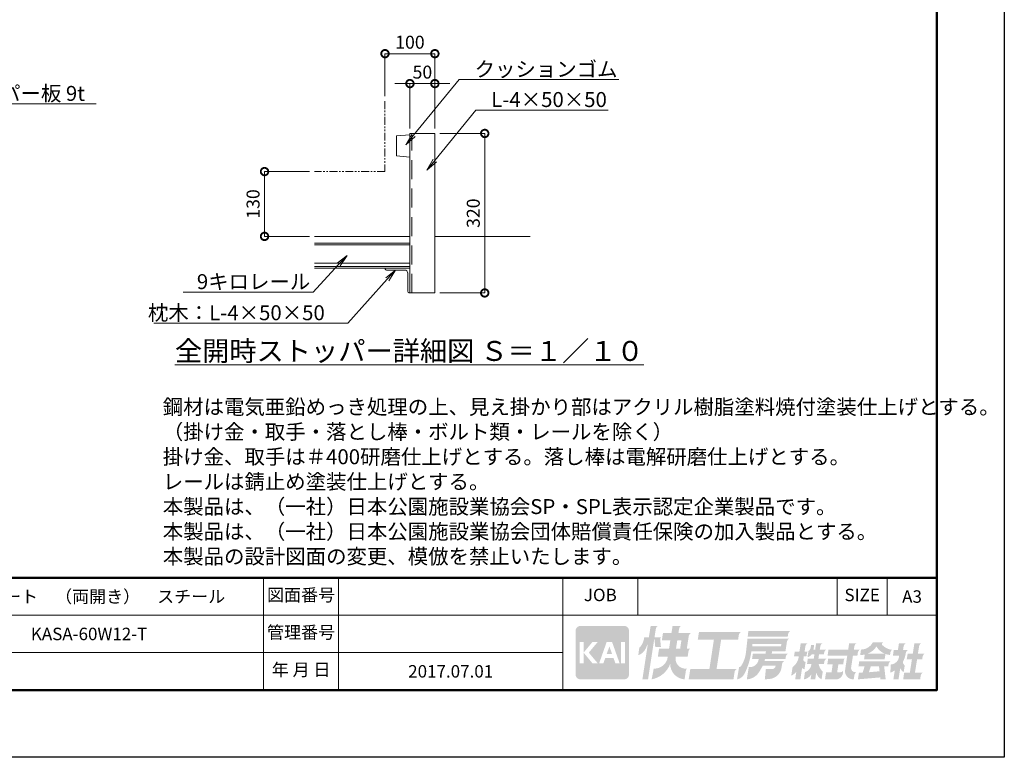
# Model space of a CAD drawing. Extents: x -2158 to 23042, y -1430 to 16390.
# Drawn here: x 11197 to 23042, y -1430 to 7448 of the extents above; entities that cross this region are included whole.
import ezdxf
from ezdxf import colors
from ezdxf.entities.mleader import LeaderData, LeaderLine
from ezdxf.enums import TextEntityAlignment as Align
from ezdxf.math import Vec2, Vec3

# ---------------------------------------------------------------- set-up
doc = ezdxf.new("R2010")
doc.units = 0
doc.header["$MEASUREMENT"] = 0
doc.header["$PDMODE"] = 1
doc.linetypes.add('DASHED', pattern=[19.05, 12.7, -6.35])
doc.linetypes.add('PHANTOM', pattern=[63.5, 31.75, -6.35, 6.35, -6.35, 6.35, -6.35])
doc.layers.get('0').update_dxf_attribs({"linetype": 'CONTINUOUS'})
doc.layers.get('DefPoints').update_dxf_attribs({"linetype": 'CONTINUOUS'})
for name, color, linetype, lineweight in [('FRAM3', 1, 'CONTINUOUS', 50), ('ハッチング', 8, 'CONTINUOUS', 5), ('外形線', 7, 'CONTINUOUS', 18), ('寸法線', 3, 'CONTINUOUS', 18), ('想像線', 11, 'PHANTOM', 13), ('文字', 4, 'CONTINUOUS', 18), ('文字引出', 4, 'CONTINUOUS', 18), ('細線', 8, 'CONTINUOUS', 5), ('隠れ線', 5, 'DASHED', 18)]:
    doc.layers.add(name, color=color, linetype=linetype, lineweight=lineweight)
doc.layers.add('文字注記', color=4, linetype='CONTINUOUS')
doc.styles.get("Standard").update_dxf_attribs({"font": 'TXT.SHX', "bigfont": 'bigfont.shx'})
doc.dimstyles.new('60-10ベース', dxfattribs={"dimscale": 60, "dimtxt": 2.6, "dimasz": 3, "dimexe": 0, "dimexo": 1, "dimgap": 1, "dimtad": 3, "dimdec": 1, "dimlfac": 0.166667, "dimdsep": 46, "dimtxsty": 'STANDARD', "dimblk": 'DOTSMALL', "dimcen": 0, "dimclrd": 256, "dimclre": 256, "dimclrt": 7, "dimadec": 3, "dimazin": 2, "dimtfac": 1, "dimtdec": 1, "dimtix": 1, "dimtmove": 2, "dimatfit": 2, "dimldrblk": 'OPEN', "dimfxl": 1, "dimtolj": 1, "dimlwd": -1, "dimlwe": -1, "dimarcsym": 0})

# ---------------------------------------------------------------- blocks, each defined once
blk = doc.blocks.new('快工房表題欄1')
at = {"layer": 'ハッチング'}
h = blk.add_hatch(color=256, dxfattribs=at)
h.paths.add_polyline_path([(-61.74, 11.86, 0.414214), (-62.74, 12.86), (-71.47, 12.86, 0.414214), (-72.47, 11.86), (-72.47, 3.14, 0.414214), (-71.47, 2.14), (-62.74, 2.14, 0.414214), (-61.74, 3.14)])
h.paths.add_polyline_path([(-68.01, 9.65), (-69.81, 7.5), (-68.01, 5.35), (-69.06, 5.35), (-70.86, 7.5), (-70.86, 5.35), (-71.66, 5.35), (-71.66, 9.65), (-70.86, 9.65), (-70.86, 7.5), (-69.06, 9.65)], flags=16)
h.paths.add_polyline_path([(-66.22, 9.65), (-65.15, 9.65), (-63.62, 5.35), (-64.47, 5.35), (-64.86, 6.43), (-66.51, 6.43), (-66.89, 5.35), (-67.74, 5.35)], flags=16)
h.paths.add_polyline_path([(-65.68, 8.75), (-65.14, 7.23), (-66.22, 7.23)], flags=0)
h.paths.add_polyline_path([(-63.35, 9.65), (-62.55, 9.65), (-62.55, 5.35), (-63.35, 5.35)], flags=16)
h = blk.add_hatch(color=256, dxfattribs=at)
h.paths.add_polyline_path([(-56.66, 10.39), (-56.48, 8.63), (-55.35, 8.63), (-55.5, 10.13, -0.262415), (-55.3, 10.59), (-56.63, 10.59), (-56.37, 12.27, -0.232242), (-55.95, 12.86), (-57.41, 12.86), (-57.76, 10.59), (-58.69, 10.59, -0.148344), (-59.53, 8.61, -0.154378), (-59.64, 8.54), (-59.68, 8.53), (-59.89, 6.98, 0.208713), (-58.41, 8.3), (-57.97, 9.25), (-59.06, 2.14), (-57.93, 2.14)])
h.paths.add_polyline_path([(-49.77, 10.82, -0.232242), (-49.35, 11.42), (-51.84, 11.42), (-51.71, 12.27, -0.232242), (-51.3, 12.86), (-53.01, 12.86), (-53.24, 11.42), (-54.94, 11.42), (-55.16, 9.98), (-53.46, 9.98), (-53.71, 8.32), (-55.71, 8.32), (-55.97, 6.68), (-53.97, 6.68, -0.398913), (-56.79, 4.3), (-57.21, 2.14, 0.260652), (-53.49, 5.23, 0.395449), (-50.61, 2.14), (-50.33, 3.95, -0.370178), (-49.92, 4.3), (-50.27, 4.3, -0.507828), (-52.37, 6.68), (-49.99, 6.68), (-49.83, 7.73, -0.232242), (-49.41, 8.32), (-50.15, 8.32)])
h.paths.add_polyline_path([(-52.07, 9.98), (-51.24, 9.98), (-51.49, 8.32), (-52.32, 8.32)], flags=16)
h.paths.add_polyline_path([(-39.73, 11.03, -0.232242), (-39.32, 11.62), (-47.72, 11.62), (-47.96, 10.08), (-44.73, 10.08), (-45.63, 4.2), (-49.46, 4.2), (-49.78, 2.14), (-40.81, 2.14), (-40.58, 3.6, -0.232242), (-40.17, 4.2), (-44.19, 4.2), (-43.28, 10.08), (-39.88, 10.08)])
h.paths.add_polyline_path([(-29.43, 11.83), (-37.82, 11.83), (-37.95, 10.69), (-29.93, 10.69), (-29.84, 11.23, -0.232242)])
h.paths.add_polyline_path([(-29.66, 10.28), (-37.99, 10.28), (-38.33, 7.29, -0.097157), (-39.21, 4.91, -0.2357), (-39.67, 4.61), (-40.09, 2.14, 0.226047), (-38.64, 3.17, 0.083786), (-37.21, 7.75), (-34.3, 7.75), (-34.37, 7.29), (-36.91, 7.29), (-37.08, 6.21), (-35.75, 6.21, -0.427669), (-37.72, 4.61), (-38.13, 2.14, 0.253999), (-35.61, 3.68), (-34.93, 4.87), (-32.34, 4.87, -0.398951), (-33.07, 4.2), (-34.31, 4.2), (-34.52, 2.14), (-33.58, 2.22, 0.315607), (-31.22, 4.2), (-31.06, 5.2, -0.232242), (-30.65, 5.8), (-34.57, 5.8), (-34.5, 6.21), (-30.38, 6.21), (-30.3, 6.7, -0.232242), (-29.89, 7.29), (-33.13, 7.29), (-33.06, 7.75), (-30.38, 7.75), (-30.08, 9.69, -0.232242)])
h.paths.add_polyline_path([(-31.2, 9.25), (-31.27, 8.79), (-37.05, 8.79), (-36.98, 9.25)], flags=16)
h = blk.add_hatch(color=256, dxfattribs=at)
h.paths.add_polyline_path([(-26.07, 7.37, -0.196119), (-25.87, 7.71), (-26.55, 7.71), (-26.38, 8.76, -0.232242), (-25.97, 9.36), (-27.32, 9.36), (-27.58, 7.71), (-28.51, 7.71), (-28.66, 6.78), (-27.72, 6.78, -0.226694), (-28.95, 4.61), (-29.22, 2.86, 0.107445), (-28.2, 3.68), (-28.43, 2.14), (-27.4, 2.14), (-27.05, 4.41, 0.167613), (-26.56, 4.18), (-26.34, 5.64, -0.334207), (-26.8, 6.06), (-26.69, 6.78), (-26.17, 6.78)])
h.paths.add_polyline_path([(-22.19, 8.12), (-23.49, 8.12), (-23.39, 8.76, -0.232242), (-22.98, 9.36), (-24.23, 9.36), (-24.42, 8.12), (-24.76, 8.12), (-24.62, 9.05), (-25.24, 9.05), (-25.32, 8.51, -0.211166), (-25.77, 7.81), (-25.96, 6.57, 0.16663), (-25.09, 7.19), (-24.56, 7.19), (-24.71, 6.26), (-25.9, 6.26), (-26.06, 5.23), (-25.17, 5.23, -0.310223), (-26.47, 3.58), (-26.68, 2.14, 0.232492), (-25.18, 3.17), (-25.34, 2.14), (-24.41, 2.14), (-24.19, 3.58, 0.2567), (-23.14, 2.14), (-22.9, 3.68, -0.155803), (-23.73, 5.23), (-22.66, 5.23), (-22.59, 5.67, -0.232242), (-22.18, 6.26), (-23.78, 6.26), (-23.64, 7.19), (-22.66, 7.19), (-22.61, 7.52, -0.232242)])
h.paths.add_polyline_path([(-15.86, 7.52, -0.232242), (-15.44, 8.12), (-16.66, 8.12), (-16.56, 8.76, -0.232242), (-16.15, 9.36), (-17.61, 9.36), (-17.8, 8.12), (-21.75, 8.12), (-21.94, 6.88), (-17.99, 6.88), (-18.42, 4.03, 0.479662), (-16.69, 2.14), (-16.56, 2.98, -0.232242), (-16.14, 3.58), (-16.33, 3.58, -0.48371), (-17.21, 4.53), (-16.85, 6.88), (-15.96, 6.88)])
h.paths.add_polyline_path([(-18.69, 5.93, -0.196119), (-18.49, 6.26), (-21.82, 6.26), (-21.99, 5.13), (-20.91, 5.13), (-21.14, 3.58), (-22.23, 3.58), (-22.45, 2.14), (-20.01, 2.14, 0.392788), (-18.84, 3.89, -0.340104), (-19.39, 3.58), (-20.01, 3.58), (-19.77, 5.13), (-18.81, 5.13)])
h.paths.add_polyline_path([(-11.07, 9.15, -0.207311), (-10.8, 9.56), (-12.86, 9.56, -0.27827), (-15.23, 8.12), (-15.39, 7.04, 0.062802), (-14.47, 7.12), (-14.62, 6.16), (-10.49, 6.16), (-10.33, 7.23, 0.06639), (-9.42, 7.04), (-9.34, 7.52, -0.211093), (-8.99, 8.08, -0.196447)])
h.paths.add_polyline_path([(-10.48, 7.29), (-13.9, 7.29, 0.15691), (-12.14, 8.74, 0.161164)], flags=16)
h.paths.add_polyline_path([(-9.29, 5.75), (-15.59, 5.75), (-15.75, 4.72), (-14.51, 4.72), (-14.92, 3.48), (-15.65, 3.48), (-15.85, 2.14), (-11.36, 2.53), (-11.32, 2.14), (-10.28, 2.14), (-10.59, 4.72), (-9.78, 4.72), (-9.71, 5.15, -0.232242)])
h.paths.add_polyline_path([(-11.62, 4.72), (-11.51, 3.76), (-13.66, 3.57), (-13.27, 4.72)], flags=17)
h.paths.add_polyline_path([(-5.84, 8.02), (-6.8, 8.02), (-6.69, 8.76, -0.232242), (-6.27, 9.36), (-7.63, 9.36), (-7.83, 8.02), (-8.67, 8.02), (-8.84, 6.88), (-7.6, 6.88, -0.397579), (-9.25, 5.13), (-9.36, 3.48, 0.050976), (-8.46, 3.94), (-8.74, 2.14), (-7.71, 2.14), (-7.36, 4.41, 0.16671), (-6.67, 3.58), (-6.47, 4.92, -0.169934), (-6.85, 5.64, 0.091272), (-6.26, 7.34), (-6.25, 7.42, -0.232242)])
h.paths.add_polyline_path([(-2.46, 7.29), (-3.82, 7.29), (-3.59, 8.76, -0.232242), (-3.18, 9.36), (-4.53, 9.36), (-4.85, 7.29), (-5.88, 7.29), (-6.06, 6.16), (-5.02, 6.16), (-5.44, 3.48), (-6.57, 3.48), (-6.78, 2.14), (-3.37, 2.14), (-3.26, 2.88, -0.232242), (-2.84, 3.48), (-4.41, 3.48), (-3.99, 6.16), (-2.96, 6.16), (-2.88, 6.7, -0.232242)])
at = {"layer": 'FRAM3'}
for p, q in [((0, 22.5), (-377.5, 22.5)), ((0, 0), (0, 22.5)), ((0, 0), (-377.5, 0))]:
    blk.add_line(p, q, dxfattribs=at)
at = {"layer": '外形線'}
for p, q in [((-135, 22.5), (-135, 0)), ((-75, 22.5), (-75, 0)), ((-20, 22.5), (-20, 15)), ((0, 15), (-377.5, 15)), ((-75, 7.5), (-377.5, 7.5))]:
    blk.add_line(p, q, dxfattribs=at)
at = {"layer": '細線'}
for p, q in [((-120, 22.5), (-120, 0)), ((-60, 22.5), (-60, 15)), ((-10, 22.5), (-10, 15))]:
    blk.add_line(p, q, dxfattribs=at)
at = {"layer": '文字', "char_height": 2.5, "attachment_point": 5}
for s, insert, width in [('図面番号', (-127.5, 18.75), 15), ('JOB', (-67.5, 18.75), 15), ('SIZE', (-15, 18.75), 10), ('管理番号', (-127.5, 11.25), 15), ('年 月 日', (-127.5, 3.75), 15)]:
    blk.add_mtext(s, dxfattribs=dict(at, insert=insert, width=width))
at = {"layer": '文字'}
for tag, p in [('設計', (-255, 18.75)), ('製品名称', (-170, 18.75)), ('図面番号', (-97.5, 18.75)), ('JOB', (-40, 18.75)), ('A*', (-5, 18.75)), ('符号１', (-372.5, 11.25)), ('改定事項１', (-335, 11.25)), ('改定年月日１', (-287.5, 11.25)), ('製図', (-255, 11.25)), ('縮尺', (-230, 11.25)), ('型番', (-170, 11.25)), ('管理番号', (-97.5, 11.25)), ('符号２', (-372.5, 3.75)), ('改定事項２', (-335, 3.75)), ('改定年月日２', (-287.5, 3.75)), ('検図', (-255, 3.75)), ('番号', (-230, 3.75)), ('物件名称', (-170, 3.75)), ('年月日', (-97.5, 3.75))]:
    blk.add_attdef(tag, text='', height=2.5, dxfattribs=at).set_placement(p, align=Align.MIDDLE_CENTER)
blk = doc.blocks.new('_OPEN')
at = {"color": 0, "linetype": 'ByBlock'}
for p, q in [((-1, 0.167), (0, 0)), ((0, 0), (-1, -0.167)), ((0, 0), (-1, 0))]:
    blk.add_line(p, q, dxfattribs=at)
blk = doc.blocks.new('枕木')
at = {"layer": '外形線'}
blk.add_lwpolyline([(-6536.7, -40276.9), (-6536.7, -40226.9), (-6486.7, -40226.9), (-6486.7, -40227.9, -0.414214), (-6489.7, -40230.9), (-6526.2, -40230.9, 0.414214), (-6532.7, -40237.4), (-6532.7, -40273.9, -0.414214), (-6535.7, -40276.9)], format="xyb", close=True, dxfattribs=at)
blk = doc.blocks.new('ストッパー')
at = {"layer": '外形線'}
for p, q in [((-2819.3, -53980.7), (-2792.3, -53978.2)), ((-2819.3, -54020.7), (-2819.3, -53980.7)), ((-2792.3, -53975.7), (-2742.3, -53975.7)), ((-2792.3, -54295.7), (-2792.3, -53975.7)), ((-2742.3, -53975.7), (-2742.3, -54295.7)), ((-2792.3, -54023.2), (-2819.3, -54020.7)), ((-2742.3, -54295.7), (-2792.3, -54295.7))]:
    blk.add_line(p, q, dxfattribs=at)
at = {"layer": '隠れ線', "lineweight": 9, "ltscale": 3}
blk.add_line((-2788.3, -54295.7), (-2788.3, -53975.7), dxfattribs=at)
blk = doc.blocks.new('_DotSmall')
at = {"layer": '寸法線', "color": 0, "const_width": 0.5}
blk.add_lwpolyline([(-0.0625, 0, 1), (0.0625, 0, 1)], format="xyb", close=True, dxfattribs=at)
blk = doc.blocks.new('*D57')
at = {"layer": 'DefPoints', "color": 0, "transparency": 16777216}
for p in [(14142, 5620), (14742, 5620), (14742, 4840)]:
    blk.add_point(p, dxfattribs=at)
at = {"layer": '寸法線', "transparency": 16777216}
for p, q in [((14682, 5620), (14142, 5620)), ((14142, 4840), (14142, 5620)), ((14682, 4840), (14142, 4840))]:
    blk.add_line(p, q, dxfattribs=at)
at = {"layer": '寸法線', "transparency": 16777216, "xscale": 180, "yscale": 180, "zscale": 180}
for p, rotation in [((14142, 5620), 90), ((14142, 4840), 270)]:
    blk.add_blockref('_DotSmall', p, dxfattribs=dict(at, rotation=rotation))
at = {"layer": '寸法線', "color": 7, "transparency": 16777216, "insert": (14004, 5230), "char_height": 156, "attachment_point": 5, "rotation": 90}
blk.add_mtext('\\A1;130', dxfattribs=at)
blk = doc.blocks.new('*D58')
at = {"layer": 'DefPoints', "color": 0, "transparency": 16777216}
for p in [(16191, 6679), (15891, 6079), (16191, 6079)]:
    blk.add_point(p, dxfattribs=at)
at = {"layer": '寸法線', "transparency": 16777216}
for p, q in [((15891, 6679), (15711, 6679)), ((15891, 6139), (15891, 6679)), ((15891, 6679), (16191, 6679)), ((16191, 6139), (16191, 6679)), ((16191, 6679), (16371, 6679))]:
    blk.add_line(p, q, dxfattribs=at)
at = {"layer": '寸法線', "transparency": 16777216, "xscale": 180, "yscale": 180, "zscale": 180}
blk.add_blockref('_DotSmall', (15891, 6679), dxfattribs=at)
at = {"layer": '寸法線', "transparency": 16777216, "xscale": 180, "yscale": 180, "zscale": 180, "rotation": 180}
blk.add_blockref('_DotSmall', (16191, 6679), dxfattribs=at)
at = {"layer": '寸法線', "color": 7, "transparency": 16777216, "insert": (16041, 6817), "char_height": 156, "attachment_point": 5}
blk.add_mtext('\\A1;50', dxfattribs=at)
blk = doc.blocks.new('*D59')
at = {"layer": 'DefPoints', "color": 0, "transparency": 16777216}
for p in [(16191, 6079), (16791, 6079), (16191, 4159)]:
    blk.add_point(p, dxfattribs=at)
at = {"layer": '寸法線', "transparency": 16777216}
for p, q in [((16251, 6079), (16791, 6079)), ((16791, 4159), (16791, 6079)), ((16251, 4159), (16791, 4159))]:
    blk.add_line(p, q, dxfattribs=at)
at = {"layer": '寸法線', "transparency": 16777216, "xscale": 180, "yscale": 180, "zscale": 180}
for p, rotation in [((16791, 6079), 90), ((16791, 4159), 270)]:
    blk.add_blockref('_DotSmall', p, dxfattribs=dict(at, rotation=rotation))
at = {"layer": '寸法線', "color": 7, "transparency": 16777216, "insert": (16653, 5119), "char_height": 156, "attachment_point": 5, "rotation": 90}
blk.add_mtext('\\A1;320', dxfattribs=at)
blk = doc.blocks.new('*D60')
at = {"layer": 'DefPoints', "color": 0, "transparency": 16777216}
for p in [(16191, 7039), (15591, 6468), (16191, 6139)]:
    blk.add_point(p, dxfattribs=at)
at = {"layer": '寸法線', "transparency": 16777216}
for p, q in [((15591, 6528), (15591, 7039)), ((15591, 7039), (16191, 7039)), ((16191, 6199), (16191, 7039))]:
    blk.add_line(p, q, dxfattribs=at)
at = {"layer": '寸法線', "transparency": 16777216, "xscale": 180, "yscale": 180, "zscale": 180, "rotation": 180}
blk.add_blockref('_DotSmall', (15591, 7039), dxfattribs=at)
at = {"layer": '寸法線', "transparency": 16777216, "xscale": 180, "yscale": 180, "zscale": 180}
blk.add_blockref('_DotSmall', (16191, 7039), dxfattribs=at)
at = {"layer": '寸法線', "color": 7, "transparency": 16777216, "insert": (15891, 7177), "char_height": 156, "attachment_point": 5}
blk.add_mtext('\\A1;100', dxfattribs=at)

msp = doc.modelspace()

# ---------------------------------------------------------------- linework, layer by layer
at = {"layer": 'DefPoints'}
msp.add_lwpolyline([(-2158.49, 16389.67), (23041.51, 16389.67), (23041.51, -1430.33), (-2158.49, -1430.33)], close=True, dxfattribs=at)
at = {"layer": 'FRAM3', "color": 1, "linetype": 'Continuous'}
msp.add_lwpolyline([(-418.49, -620.33), (-418.49, 15579.67), (22231.51, 15579.67), (22231.51, -620.33)], close=True, dxfattribs=at)
at = {"layer": '外形線'}
for p, q in [((14742.22, 4839.76), (15890.75, 4839.76)), ((15890.75, 4459.17), (15890.75, 4839.76)), ((16190.75, 4839.76), (17339.28, 4839.76)), ((14742.22, 4459.17), (15890.75, 4459.17))]:
    msp.add_line(p, q, dxfattribs=at)
at = {"layer": '想像線', "ltscale": 3}
msp.add_lwpolyline([(15590.75, 6468.29), (15590.75, 5619.76), (14742.22, 5619.76)], dxfattribs=at)
at = {"layer": '細線'}
for p, q in [((14742.22, 4757.34), (15890.75, 4757.34)), ((14742.22, 4739.33), (15890.75, 4739.33)), ((14742.22, 4516.82), (15890.75, 4516.82)), ((14742.22, 4476.65), (15890.75, 4476.65))]:
    msp.add_line(p, q, dxfattribs=at)

# ---------------------------------------------------------------- block references
at = {"layer": '外形線', "yscale": 6, "zscale": 6}
for name, p, xscale in [('ストッパー', (32644.27, 329932.76), 6), ('枕木', (-23329.65, 245820.61), -6)]:
    msp.add_blockref(name, p, dxfattribs=dict(at, xscale=xscale))
at = {"layer": '外形線'}
ref = msp.add_blockref('快工房表題欄1', (22231.51, -620.33), dxfattribs=dict(at, xscale=60, yscale=60, zscale=60))
ref.add_attrib('A*', 'A3', dxfattribs={"layer": '文字', "height": 150}).set_placement((21931.51, 504.67), align=Align.MIDDLE_CENTER)
ref.add_attrib('年月日', '2017.07.01', dxfattribs={"layer": '文字', "height": 150}).set_placement((16381.51, -395.33), align=Align.MIDDLE_CENTER)
ref.add_attrib('製品名称', '台車ゲート\u3000（両開き）\u3000スチール', dxfattribs={"layer": '文字', "height": 150}).set_placement((12031.51, 504.67), align=Align.MIDDLE_CENTER)
ref.add_attrib('型番', 'KASA-60W12-T', dxfattribs={"layer": '文字', "height": 150}).set_placement((12031.51, 54.67), align=Align.MIDDLE_CENTER)

# ---------------------------------------------------------------- texts
at = {"layer": '文字', "insert": (15883.59, 3460.74), "char_height": 240, "attachment_point": 5}
msp.add_mtext('{\\L全開時ストッパー詳細図 Ｓ＝１／１０}', dxfattribs=at)
at = {"layer": '文字注記', "insert": (12917.97, 841.34), "char_height": 180, "attachment_point": 7}
msp.add_mtext('鋼材は電気亜鉛めっき処理の上、見え掛かり部はアクリル樹脂塗料焼付塗装仕上げとする。\\P（掛け金・取手・落とし棒・ボルト類・レールを除く）\\P掛け金、取手は＃400研磨仕上げとする。落し棒は電解研磨仕上げとする。\\Pレールは錆止め塗装仕上げとする。\\P本製品は、（一社）日本公園施設業協会SP・SPL表示認定企業製品です。\\P本製品は、（一社）日本公園施設業協会団体賠償責任保険の加入製品とする。\\P本製品の設計図面の変更、模倣を禁止いたします。', dxfattribs=at)

# ---------------------------------------------------------------- dimensions: what is measured, and where the dimension line sits
at = {"layer": '寸法線'}
for base, p1, p2, picture, middle in [((16190.75, 7038.76), (15590.75, 6468.29), (16190.75, 6138.76), '*D60', (15890.75, 7176.76)), ((16190.75, 6678.76), (15890.75, 6078.76), (16190.75, 6078.76), '*D58', (16040.75, 6816.76))]:
    dim = msp.add_linear_dim(base=base, p1=p1, p2=p2, dimstyle='60-10ベース', dxfattribs=at)
    dim.commit()
    dim.dimension.update_dxf_attribs({"geometry": picture, "text_midpoint": middle})
for base, p1, p2, picture, middle in [((16790.75, 6078.76), (16190.75, 4158.76), (16190.75, 6078.76), '*D59', (16652.75, 5118.76)), ((14142.22, 5619.76), (14742.22, 4839.76), (14742.22, 5619.76), '*D57', (14004.22, 5229.76))]:
    dim = msp.add_linear_dim(base=base, p1=p1, p2=p2, angle=90, dimstyle='60-10ベース', dxfattribs=at)
    dim.commit()
    dim.dimension.update_dxf_attribs({"geometry": picture, "text_midpoint": middle})

# ---------------------------------------------------------------- leaders
at = {"layer": '文字引出'}
ml = msp.add_multileader_mtext('Standard', dxfattribs=at)
ml.set_content('クッションゴム', color=7, style='STANDARD')
ml.set_leader_properties(color=256, linetype='BYLAYER', lineweight=-1)
ml.set_arrow_properties(name='OPEN')
ml.build(insert=Vec2(0, 0))
ml.multileader.update_dxf_attribs({"text_left_attachment_type": 5, "text_right_attachment_type": 5, "dogleg_length": 3, "arrow_head_size": 150, "scale": 60})
ctx = ml.context
ctx.base_point, ctx.scale, ctx.char_height, ctx.arrow_head_size, ctx.landing_gap_size, ctx.plane_origin = Vec3(16663.91, 6726.32), 60, 180, 150, 5.4, Vec3(30458.06, 8031.24)
ctx.left_attachment, ctx.right_attachment = 5, 5
notes = []
notes.append((ctx, [(1, (1, 1, 0), (16483.91, 6726.32), (1, 0), 180, [(0, [(15840.75, 5943.34)], 0, [])])]))
ctx.mtext.insert, ctx.mtext.flow_direction = Vec3(16669.31, 6942.32), 5
ml = msp.add_multileader_mtext('Standard', dxfattribs=at)
ml.set_content('後部ストッパー板 9t', color=7, style='STANDARD')
ml.set_leader_properties(color=256, linetype='BYLAYER', lineweight=-1)
ml.set_arrow_properties(name='OPEN')
ml.build(insert=Vec2(0, 0))
ml.multileader.update_dxf_attribs({"text_left_attachment_type": 5, "text_right_attachment_type": 5, "dogleg_length": 3, "arrow_head_size": 150, "scale": 60})
ctx = ml.context
ctx.base_point, ctx.scale, ctx.char_height, ctx.arrow_head_size, ctx.landing_gap_size, ctx.plane_origin = Vec3(9840.07, 6434.8), 60, 180, 150, 5.4, Vec3(37599.89, 7547.71)
ctx.left_attachment, ctx.right_attachment, ctx.text_align_type = 5, 5, 2
notes.append((ctx, [(1, (1, 1, 0), (9660.07, 6434.8), (1, 0), 180, [(0, [(9392.39, 5766.76)], 0, [])])]))
ctx.mtext.insert, ctx.mtext.alignment, ctx.mtext.flow_direction = Vec3(11981.47, 6650.8), 3, 5
ml = msp.add_multileader_mtext('Standard', dxfattribs=at)
ml.set_content('L-4×50×50', color=7, style='STANDARD')
ml.set_leader_properties(color=256, linetype='BYLAYER', lineweight=-1)
ml.set_arrow_properties(name='OPEN')
ml.build(insert=Vec2(0, 0))
ml.multileader.update_dxf_attribs({"text_left_attachment_type": 5, "text_right_attachment_type": 5, "dogleg_length": 3, "arrow_head_size": 150, "scale": 60})
ctx = ml.context
ctx.base_point, ctx.scale, ctx.char_height, ctx.arrow_head_size, ctx.landing_gap_size, ctx.plane_origin = Vec3(16863.54, 6360.97), 60, 180, 150, 5.4, Vec3(30477.51, 7677.11)
ctx.left_attachment, ctx.right_attachment = 5, 5
notes.append((ctx, [(1, (1, 1, 0), (16683.54, 6360.97), (1, 0), 180, [(0, [(16095.15, 5635.55)], 0, [])])]))
ctx.mtext.insert, ctx.mtext.flow_direction = Vec3(16868.94, 6576.97), 5
ml = msp.add_multileader_mtext('Standard', dxfattribs=at)
ml.set_content('\\A1;9キロレール', color=7, style='STANDARD')
ml.set_leader_properties(color=256, linetype='BYLAYER', lineweight=-1)
ml.set_arrow_properties(name='OPEN')
ml.build(insert=Vec2(0, 0))
ml.multileader.update_dxf_attribs({"text_left_attachment_type": 5, "text_right_attachment_type": 5, "dogleg_length": 3, "arrow_head_size": 150, "scale": 60})
ctx = ml.context
ctx.base_point, ctx.scale, ctx.char_height, ctx.arrow_head_size, ctx.landing_gap_size, ctx.plane_origin = Vec3(13322.54, 4169), 60, 180, 150, 5.4, Vec3(-4192.32, 4692.75)
ctx.left_attachment, ctx.right_attachment = 5, 5
notes.append((ctx, [(1, (1, 1, 0), (14725.34, 4169), (-1, 0), 180, [(0, [(15134.85, 4611.68)], 0, [])])]))
ctx.mtext.insert, ctx.mtext.flow_direction = Vec3(13327.94, 4385), 5
ml = msp.add_multileader_mtext('Standard', dxfattribs=at)
ml.set_content('\\A1;枕木：L-4×50×50', color=7, style='STANDARD')
ml.set_leader_properties(color=256, linetype='BYLAYER', lineweight=-1)
ml.set_arrow_properties(name='OPEN')
ml.build(insert=Vec2(0, 0))
ml.multileader.update_dxf_attribs({"text_left_attachment_type": 5, "text_right_attachment_type": 5, "dogleg_length": 3, "arrow_head_size": 150, "scale": 60})
ctx = ml.context
ctx.base_point, ctx.scale, ctx.char_height, ctx.arrow_head_size, ctx.landing_gap_size, ctx.plane_origin = Vec3(12733.49, 3794.75), 60, 180, 150, 5.4, Vec3(-4225.79, 4395.6)
ctx.left_attachment, ctx.right_attachment = 5, 5
notes.append((ctx, [(1, (1, 1, 0), (15144.29, 3794.75), (-1, 0), 180, [(0, [(15718.25, 4435.17)], 0, [])])]))
ctx.mtext.insert, ctx.mtext.flow_direction = Vec3(12738.89, 4010.75), 5
for ctx, leaders in notes:
    for number, flags, end, landing, length, lines in leaders:
        leader = LeaderData()
        leader.index, (leader.has_last_leader_line, leader.has_dogleg_vector, leader.attachment_direction) = number, flags
        leader.last_leader_point, leader.dogleg_vector, leader.dogleg_length = Vec3(end), Vec3(landing), length
        for number, points, colour, breaks in lines:
            line = LeaderLine()
            line.index, line.vertices, line.color, line.breaks = number, Vec3.list(points), colors.encode_raw_color(colour), breaks
            leader.lines.append(line)
        ctx.leaders.append(leader)

doc.saveas('drawing.dxf')
